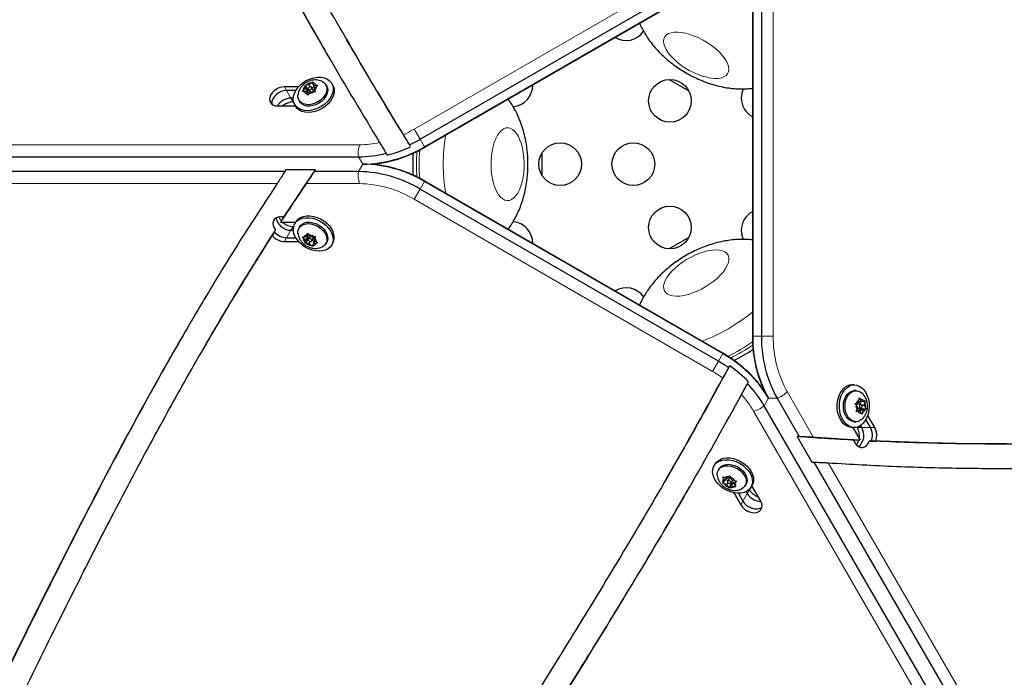
# Model space of a CAD drawing. Extents: x -70 to 419, y -9 to 486.
# Drawn here: x 283 to 303, y 127 to 140 of the extents above; entities that cross this region are included whole.
import ezdxf

# ---------------------------------------------------------------- set-up
doc = ezdxf.new("R2010")
doc.units = 0
doc.header["$LTSCALE"] = 0.125
doc.header["$MEASUREMENT"] = 0
doc.layers.add('CONTOUR', color=7, linetype='CONTINUOUS')

msp = doc.modelspace()

# ---------------------------------------------------------------- linework, layer by layer
at = {"layer": 'CONTOUR', "lineweight": 18}
for p, q in [((291.02346, 137.76036), (297.13373, 141.28812)), ((298.37901, 140.56916), (298.37901, 133.51363)), ((288.40595, 138.55031), (288.36134, 138.62757)), ((288.49516, 138.39578), (288.40595, 138.55031)), ((288.53977, 138.31851), (288.49516, 138.39578)), ((291.02346, 137.76036), (291.14389, 137.55177)), ((275.9534, 137.44038), (289.89836, 137.4402)), ((291.2331, 137.39724), (291.14389, 137.55177)), ((291.23767, 137.38932), (291.2331, 137.39724)), ((289.96959, 137.04139), (289.88221, 137.19274)), ((289.96959, 137.04139), (289.88221, 136.89005)), ((288.21228, 136.64257), (280.53073, 136.64246)), ((289.89836, 136.64259), (288.81419, 136.64258)), ((291.2331, 136.68555), (291.14389, 136.53102)), ((291.23767, 136.69346), (291.2331, 136.68555)), ((291.02346, 136.32243), (291.14389, 136.53102)), ((297.13373, 132.79466), (291.02346, 136.32243)), ((288.49516, 135.68701), (288.40595, 135.53248)), ((288.53977, 135.76427), (288.49516, 135.68701)), ((288.40595, 135.53248), (288.36134, 135.45521)), ((297.95057, 133.51363), (297.95971, 133.51363)), ((297.95971, 133.51363), (298.13815, 133.51363)), ((298.37901, 133.51363), (298.13815, 133.51363)), ((297.13373, 132.79466), (297.25416, 133.00325)), ((297.34338, 133.15778), (297.25416, 133.00325)), ((297.34794, 133.1657), (297.34338, 133.15778)), ((298.66429, 132.37919), (299.20639, 131.44027)), ((298.2833, 132.24147), (298.19592, 132.09012)), ((298.2833, 132.24147), (298.45806, 132.24147)), ((314.70919, 102.99249), (297.97354, 131.98038)), ((300.10423, 131.64177), (300.19345, 131.64177)), ((300.19345, 131.64177), (300.37188, 131.64177)), ((300.37188, 131.64177), (300.4611, 131.64177)), ((299.50735, 130.91901), (303.34822, 124.26664)), ((297.89219, 130.36465), (297.84758, 130.28739)), ((297.84758, 130.28739), (297.75836, 130.13285)), ((297.75836, 130.13285), (297.71376, 130.05559))]:
    msp.add_line(p, q, dxfattribs=at)
at = {"layer": 'CONTOUR', "lineweight": 25}
for p, q in [((291.14389, 137.55177), (297.25416, 141.07953)), ((291.2331, 137.39724), (297.34338, 140.925)), ((291.23767, 137.38932), (297.34794, 140.91709)), ((297.95057, 140.56916), (297.95057, 133.51363)), ((297.95971, 140.56916), (297.95971, 133.51363)), ((298.13815, 140.56916), (298.13815, 133.51363)), ((289.59195, 139.67623), (289.63656, 139.59897)), ((288.7834, 138.66401), (288.81349, 138.66828)), ((288.78668, 138.6432), (288.7834, 138.66401)), ((288.8249, 138.59202), (288.7834, 138.66401)), ((288.79708, 138.60042), (288.78668, 138.6432)), ((288.86772, 138.66652), (288.81349, 138.66828)), ((288.86772, 138.66652), (288.91155, 138.70753)), ((288.88998, 138.6279), (288.86772, 138.66652)), ((288.91155, 138.70753), (288.94144, 138.72726)), ((288.96802, 138.64131), (288.92667, 138.60262)), ((288.94144, 138.72726), (288.94472, 138.70645)), ((288.95513, 138.66368), (288.94472, 138.70645)), ((288.98682, 138.6087), (288.95513, 138.66368)), ((288.95513, 138.66368), (289.00935, 138.66191)), ((288.97189, 138.59474), (289.01572, 138.63574)), ((289.00935, 138.66191), (289.04562, 138.65548)), ((289.04562, 138.65548), (289.01572, 138.63574)), ((289.22752, 138.64075), (289.21079, 138.66977)), ((289.35251, 138.6617), (289.3304, 138.70006)), ((296.24488, 138.77759), (296.64925, 138.54413)), ((288.65067, 138.62757), (288.36134, 138.62757)), ((288.594, 138.55031), (288.40595, 138.55031)), ((288.72953, 138.52898), (288.75326, 138.55942)), ((288.75962, 138.53325), (288.72953, 138.52898)), ((288.79708, 138.60042), (288.75326, 138.55942)), ((288.81385, 138.53149), (288.75962, 138.53325)), ((288.84167, 138.52308), (288.79708, 138.60042)), ((288.81385, 138.53149), (288.82426, 138.48872)), ((288.84691, 138.47414), (288.81385, 138.53149)), ((288.83371, 138.45719), (288.82426, 138.48872)), ((288.8249, 138.59202), (288.84167, 138.52308)), ((288.84817, 138.59126), (288.8249, 138.59202)), ((288.84167, 138.52308), (288.82674, 138.50912)), ((288.85743, 138.48764), (288.83371, 138.45719)), ((288.85065, 138.57807), (288.88689, 138.5152)), ((288.90126, 138.52864), (288.85743, 138.48764)), ((288.90126, 138.52864), (288.95549, 138.52688)), ((288.96291, 138.53975), (288.91833, 138.61709)), ((288.99175, 138.52045), (288.95549, 138.52688)), ((288.97189, 138.59474), (288.9823, 138.55197)), ((288.9823, 138.55197), (288.99175, 138.52045)), ((288.22103, 138.23453), (288.58878, 138.23453)), ((288.54321, 138.39578), (288.49516, 138.39578)), ((288.5499, 138.31851), (288.53977, 138.31851)), ((288.57233, 138.26308), (288.59444, 138.22472)), ((288.65848, 138.3514), (288.67521, 138.32238)), ((290.94733, 137.39911), (290.92503, 137.43775)), ((290.94733, 137.39911), (290.93143, 137.42554)), ((290.44399, 137.26548), (290.4663, 137.22685)), ((293.64206, 136.80793), (293.64206, 137.27486)), ((275.93725, 137.19293), (289.88221, 137.19274)), ((288.3711, 136.89003), (280.67328, 136.88992)), ((288.39341, 136.92866), (288.3711, 136.89003)), ((288.99695, 136.92867), (288.39341, 136.92866)), ((288.97465, 136.89003), (288.99695, 136.92867)), ((289.88221, 136.89005), (288.97465, 136.89003)), ((288.97954, 136.90292), (288.99695, 136.92867)), ((297.34338, 133.15778), (291.2331, 136.68555)), ((297.34794, 133.1657), (291.23767, 136.69346)), ((297.25416, 133.00325), (291.14389, 136.53102)), ((288.28714, 135.84825), (288.33175, 135.92552)), ((288.58878, 135.84825), (288.28714, 135.84825)), ((288.35405, 135.96415), (288.28794, 135.96415)), ((288.33175, 135.92552), (288.35405, 135.96415)), ((288.59444, 135.85807), (288.57233, 135.81971)), ((288.15655, 135.65414), (288.11194, 135.57688)), ((288.17886, 135.69277), (288.15655, 135.65414)), ((288.16256, 135.66654), (288.17886, 135.69277)), ((288.49516, 135.68701), (288.54321, 135.68701)), ((288.53977, 135.76427), (288.5499, 135.76427)), ((288.67521, 135.7604), (288.65848, 135.73138)), ((288.84691, 135.60865), (288.81385, 135.5513)), ((288.82426, 135.59407), (288.83371, 135.62559)), ((288.83371, 135.62559), (288.85743, 135.59515)), ((288.36134, 135.45521), (288.65067, 135.45521)), ((288.40595, 135.53248), (288.594, 135.53248)), ((288.72953, 135.55381), (288.75962, 135.54954)), ((288.75326, 135.52337), (288.72953, 135.55381)), ((288.79708, 135.48236), (288.75326, 135.52337)), ((288.81385, 135.5513), (288.75962, 135.54954)), ((288.8249, 135.49076), (288.7834, 135.41878)), ((288.7834, 135.41878), (288.78668, 135.43959)), ((288.81349, 135.4145), (288.7834, 135.41878)), ((288.79708, 135.48236), (288.78668, 135.43959)), ((288.84167, 135.5597), (288.79708, 135.48236)), ((288.86772, 135.41627), (288.81349, 135.4145)), ((288.81385, 135.5513), (288.82426, 135.59407)), ((288.84167, 135.5597), (288.8249, 135.49076)), ((288.8249, 135.49076), (288.84817, 135.49152)), ((288.82674, 135.57366), (288.84167, 135.5597)), ((288.88689, 135.56759), (288.85065, 135.50471)), ((288.90126, 135.55414), (288.85743, 135.59515)), ((288.88998, 135.45488), (288.86772, 135.41627)), ((288.86772, 135.41627), (288.91155, 135.37526)), ((288.90126, 135.55414), (288.95549, 135.55591)), ((288.91833, 135.4657), (288.96291, 135.54304)), ((288.92667, 135.48016), (288.96802, 135.44147)), ((288.95513, 135.41911), (288.94472, 135.37634)), ((288.98682, 135.47409), (288.95513, 135.41911)), ((288.95513, 135.41911), (289.00935, 135.42087)), ((288.95549, 135.55591), (288.99175, 135.56234)), ((288.97189, 135.48805), (288.9823, 135.53082)), ((288.97189, 135.48805), (289.01572, 135.44704)), ((288.99175, 135.56234), (288.9823, 135.53082)), ((289.04562, 135.42731), (289.00935, 135.42087)), ((289.01572, 135.44704), (289.04562, 135.42731)), ((289.21079, 135.41301), (289.22752, 135.44203)), ((289.3304, 135.38273), (289.35251, 135.42109)), ((296.64925, 135.53866), (296.24488, 135.30519)), ((288.94144, 135.35552), (288.91155, 135.37526)), ((288.94472, 135.37634), (288.94144, 135.35552)), ((289.16137, 135.36004), (289.12448, 135.3402)), ((286.71589, 133.28264), (286.67128, 133.20537)), ((297.48463, 132.90936), (297.46233, 132.87073)), ((297.48463, 132.90936), (297.46968, 132.88238)), ((297.35211, 132.67184), (297.3196, 132.61318)), ((297.85203, 132.54027), (297.87434, 132.5789)), ((300.03934, 132.51725), (299.99506, 132.51722)), ((300.07292, 132.39852), (300.03943, 132.3985)), ((300.1435, 132.3822), (300.17913, 132.36018)), ((298.45806, 132.24147), (298.91185, 131.4555)), ((300.12739, 132.15411), (300.14099, 132.21257)), ((300.13202, 132.17402), (300.19547, 132.17406)), ((300.14099, 132.21257), (300.14313, 132.24833)), ((300.14313, 132.24833), (300.16683, 132.22014)), ((300.15683, 132.11889), (300.16966, 132.17404)), ((300.19547, 132.17406), (300.16683, 132.22014)), ((300.19547, 132.17406), (300.23772, 132.18643)), ((300.23772, 132.18643), (300.25738, 132.194)), ((300.25738, 132.194), (300.25524, 132.15824)), ((314.93157, 103.10223), (298.19592, 132.09012)), ((300.05312, 132.13416), (300.08514, 132.14174)), ((300.07682, 132.10597), (300.05312, 132.13416)), ((300.10546, 132.05989), (300.07682, 132.10597)), ((300.07736, 131.96567), (300.09186, 132.00143)), ((300.10939, 131.97324), (300.07736, 131.96567)), ((300.17352, 132.1189), (300.08425, 132.11884)), ((300.12739, 132.15411), (300.08514, 132.14174)), ((300.08543, 131.98557), (300.15163, 131.98562)), ((300.10546, 132.05989), (300.09186, 132.00143)), ((300.10101, 132.04073), (300.17358, 132.04078)), ((300.15163, 131.98562), (300.10939, 131.97324)), ((300.12581, 131.9856), (300.13045, 132.0055)), ((300.13045, 132.0055), (300.19853, 132.02545)), ((300.13045, 132.0055), (300.21972, 132.00556)), ((300.15163, 131.98562), (300.18027, 131.93954)), ((300.19853, 132.02545), (300.18624, 132.04523)), ((300.19707, 132.09975), (300.24164, 132.09979)), ((300.19853, 132.02545), (300.28162, 132.02551)), ((300.21972, 132.00556), (300.20612, 131.94711)), ((300.21972, 132.00556), (300.26196, 132.01794)), ((300.24164, 132.09979), (300.25524, 132.15824)), ((300.24164, 132.09979), (300.27028, 132.0537)), ((300.28162, 132.02551), (300.26196, 132.01794)), ((300.27028, 132.0537), (300.28162, 132.02551)), ((300.19162, 131.91134), (300.18027, 131.93954)), ((300.20612, 131.94711), (300.19162, 131.91134)), ((300.37188, 131.64177), (300.27786, 131.80463)), ((300.4611, 131.64177), (300.31643, 131.89235)), ((299.99567, 131.64222), (300.03995, 131.64225)), ((300.007, 131.64222), (300.15782, 131.38099)), ((300.03987, 131.761), (300.07336, 131.76102)), ((300.10423, 131.64177), (300.09916, 131.65055)), ((300.19345, 131.64177), (300.16942, 131.68338)), ((298.91185, 131.4555), (298.86724, 131.4555)), ((298.86724, 131.4555), (299.16902, 130.93282)), ((298.89825, 131.4533), (298.86724, 131.4555)), ((300.02399, 131.38099), (300.05705, 131.32374)), ((300.15782, 131.38099), (300.0686, 131.38099)), ((300.37747, 131.36396), (300.34661, 131.36496)), ((300.34661, 131.36496), (300.39122, 131.36496)), ((300.39122, 131.36496), (300.48043, 131.36496)), ((296.47204, 131.08989), (296.23153, 130.67622)), ((297.18862, 130.89691), (297.16645, 130.85858)), ((297.26925, 130.79914), (297.25248, 130.77014)), ((299.16902, 130.93282), (299.21363, 130.93282)), ((299.21363, 130.93282), (303.06264, 124.26636)), ((296.19028, 130.59701), (296.23489, 130.67427)), ((297.34745, 130.63424), (297.37949, 130.61822)), ((297.36001, 130.59962), (297.34745, 130.63424)), ((297.3856, 130.55178), (297.36001, 130.59962)), ((297.43691, 130.60077), (297.37949, 130.61822)), ((297.41736, 130.60671), (297.3856, 130.55178)), ((297.39852, 130.57412), (297.4527, 130.55766)), ((297.43691, 130.60077), (297.46875, 130.63116)), ((297.48903, 130.62048), (297.44434, 130.5432)), ((297.46875, 130.63116), (297.49132, 130.65511)), ((297.49132, 130.65511), (297.50389, 130.62049)), ((297.52947, 130.57264), (297.50389, 130.62049)), ((297.51197, 130.5041), (297.5483, 130.56692)), ((297.52947, 130.57264), (297.5869, 130.55519)), ((296.4586, 130.07021), (296.66491, 130.42623)), ((297.33737, 130.50813), (297.35376, 130.52138)), ((297.36941, 130.49211), (297.33737, 130.50813)), ((297.3856, 130.55178), (297.35376, 130.52138)), ((297.42684, 130.47466), (297.36941, 130.49211)), ((297.44915, 130.51324), (297.42684, 130.47466)), ((297.42684, 130.47466), (297.45242, 130.42681)), ((297.47117, 130.40289), (297.45242, 130.42681)), ((297.51276, 130.47482), (297.47117, 130.40289)), ((297.48755, 130.41614), (297.47117, 130.40289)), ((297.51939, 130.44653), (297.48755, 130.41614)), ((297.50178, 130.49536), (297.51276, 130.47482)), ((297.51276, 130.47482), (297.56408, 130.52381)), ((297.56408, 130.52381), (297.51939, 130.44653)), ((297.51939, 130.44653), (297.57682, 130.42908)), ((297.56408, 130.52381), (297.58363, 130.51787)), ((297.60385, 130.55283), (297.57071, 130.49552)), ((297.57071, 130.49552), (297.60255, 130.52592)), ((297.57071, 130.49552), (297.5963, 130.44768)), ((297.61505, 130.42376), (297.57682, 130.42908)), ((297.5869, 130.55519), (297.62512, 130.54986)), ((297.5963, 130.44768), (297.61505, 130.42376)), ((297.62512, 130.54986), (297.60255, 130.52592)), ((297.80436, 130.45101), (297.82112, 130.48)), ((297.88713, 130.37343), (297.89219, 130.36465)), ((297.92392, 130.42056), (297.94609, 130.45889)), ((298.12429, 130.1306), (297.94042, 130.44908)), ((297.56909, 130.30616), (297.71376, 130.05559)), ((297.66434, 130.29572), (297.75836, 130.13285)), ((297.82356, 130.329), (297.84758, 130.28739))]:
    msp.add_line(p, q, dxfattribs=at)
at = {"layer": 'CONTOUR', "lineweight": 18, "flags": 128}
for points in [[(297.18081, 138.79862), (297.1023, 138.80588), (297.01817, 138.82186), (296.92999, 138.84625), (296.8394, 138.8786), (296.74809, 138.9183), (296.65777, 138.96462), (296.57011, 139.0167), (296.48674, 139.07355), (296.40922, 139.13414), (296.339, 139.19731), (296.27738, 139.26191), (296.22551, 139.32672), (296.18435, 139.39054), (296.15468, 139.45218), (296.13704, 139.51049), (296.13177, 139.56439), (296.13896, 139.61286), (296.15847, 139.65502), (296.18996, 139.69006), (296.23281, 139.71735), (296.28625, 139.73637), (296.34928, 139.74676), (296.42071, 139.74834), (296.49922, 139.74108), (296.58335, 139.7251), (296.67153, 139.70071), (296.76212, 139.66836), (296.85343, 139.62866), (296.94375, 139.58234), (297.03142, 139.53026), (297.11478, 139.47341), (297.1923, 139.41283), (297.26252, 139.34965), (297.32414, 139.28505), (297.37601, 139.22024), (297.41717, 139.15642), (297.44684, 139.09478), (297.46448, 139.03647), (297.46975, 138.98258), (297.46256, 138.9341), (297.44305, 138.89195), (297.41157, 138.8569), (297.36871, 138.82961), (297.31527, 138.81059), (297.25225, 138.8002), (297.18081, 138.79862)], [(293.15589, 137.60796), (293.18885, 137.53633), (293.21708, 137.45548), (293.24005, 137.36692), (293.25733, 137.2723), (293.2686, 137.17337), (293.27365, 137.07199), (293.27238, 136.97003), (293.26482, 136.86941), (293.25112, 136.77198), (293.23152, 136.67958), (293.20638, 136.59392), (293.17619, 136.51659), (293.1415, 136.44904), (293.10295, 136.39252), (293.06127, 136.34809), (293.01724, 136.31658), (292.97166, 136.29856), (292.9254, 136.29439), (292.8793, 136.30413), (292.83424, 136.3276), (292.79105, 136.36437), (292.75054, 136.41375), (292.71345, 136.47483), (292.68049, 136.54646), (292.65226, 136.6273), (292.62929, 136.71586), (292.61201, 136.81049), (292.60074, 136.90942), (292.5957, 137.0108), (292.59696, 137.11276), (292.60452, 137.21338), (292.61823, 137.3108), (292.63783, 137.40321), (292.66296, 137.48887), (292.69315, 137.5662), (292.72784, 137.63375), (292.76639, 137.69026), (292.80807, 137.73469), (292.85211, 137.76621), (292.89768, 137.78422), (292.94395, 137.7884), (292.99004, 137.77866), (293.0351, 137.75518), (293.07829, 137.71841), (293.11881, 137.66903), (293.15589, 137.60796)], [(296.19949, 134.7176), (296.24504, 134.78196), (296.30094, 134.84683), (296.36616, 134.91101), (296.43946, 134.97328), (296.5195, 135.03251), (296.60478, 135.08757), (296.69371, 135.13745), (296.78463, 135.18122), (296.87585, 135.21806), (296.96568, 135.24729), (297.05243, 135.26835), (297.13449, 135.28087), (297.21034, 135.2846), (297.27856, 135.27948), (297.33788, 135.2656), (297.38719, 135.24322), (297.42558, 135.21275), (297.45232, 135.17477), (297.46694, 135.12999), (297.46914, 135.07923), (297.45889, 135.02344), (297.43638, 134.96366), (297.40203, 134.90101), (297.35648, 134.83665), (297.30058, 134.77178), (297.23537, 134.7076), (297.16206, 134.64533), (297.08202, 134.5861), (296.99674, 134.53104), (296.90781, 134.48116), (296.81689, 134.43739), (296.72567, 134.40055), (296.63584, 134.37132), (296.54909, 134.35026), (296.46703, 134.33774), (296.39118, 134.33401), (296.32296, 134.33913), (296.26365, 134.35301), (296.21433, 134.37539), (296.17595, 134.40586), (296.1492, 134.44384), (296.13459, 134.48862), (296.13239, 134.53938), (296.14263, 134.59517), (296.16514, 134.65495), (296.19949, 134.7176)]]:
    msp.add_lwpolyline(points, dxfattribs=at)
at = {"layer": 'CONTOUR', "lineweight": 25, "flags": 128}
for points in [[(288.56785, 138.49795), (288.59925, 138.55899), (288.64196, 138.61754), (288.69462, 138.67172), (288.75554, 138.71978), (288.82274, 138.76019), (288.89408, 138.79165), (288.96727, 138.81314), (289.03994, 138.82397), (289.10976, 138.8238), (289.17449, 138.81263), (289.23205, 138.79081), (289.28059, 138.75906), (289.31855, 138.71839), (289.34471, 138.67011), (289.35822, 138.61577), (289.35866, 138.55711), (289.346, 138.49603), (289.32066, 138.43448), (289.28346, 138.37444), (289.23557, 138.31785), (289.17856, 138.26652), (289.11424, 138.2221), (289.04469, 138.18603), (288.97213, 138.15945), (288.89891, 138.14322), (288.82738, 138.13787), (288.75983, 138.14356), (288.69843, 138.16012), (288.64517, 138.18701), (288.60175, 138.22337), (288.56956, 138.26803), (288.54964, 138.31955), (288.54264, 138.37628), (288.54877, 138.43639), (288.56785, 138.49795)], [(289.35251, 138.6617), (289.36682, 138.63175), (289.38033, 138.5774), (289.38077, 138.51875), (289.36811, 138.45767), (289.34278, 138.39612), (289.30557, 138.33608), (289.25769, 138.27949), (289.20067, 138.22816), (289.13635, 138.18374), (289.0668, 138.14766), (288.99424, 138.12109), (288.92102, 138.10486), (288.84949, 138.09951), (288.78194, 138.1052), (288.72055, 138.12176), (288.66728, 138.14865), (288.62386, 138.18501), (288.59444, 138.22472)], [(289.12642, 138.74178), (289.16137, 138.72274), (289.19655, 138.69045), (289.22029, 138.65029), (289.23154, 138.60403), (289.22982, 138.55369), (289.21519, 138.50146), (289.1883, 138.44963), (289.15033, 138.40047), (289.10293, 138.35611), (289.04818, 138.31851), (288.98846, 138.28931), (288.92639, 138.26977), (288.86468, 138.26076), (288.80603, 138.26267), (288.753, 138.27541), (288.7079, 138.29843), (288.67272, 138.33073), (288.64898, 138.37088), (288.63773, 138.41714), (288.63844, 138.46035)], [(289.22752, 138.64075), (289.23701, 138.62127), (289.24827, 138.57501), (289.24654, 138.52467), (289.23192, 138.47244), (289.20503, 138.42061), (289.16706, 138.37145), (289.11966, 138.3271), (289.0649, 138.28949), (289.00519, 138.26029), (288.94312, 138.24075), (288.88141, 138.23174), (288.82275, 138.23365), (288.76972, 138.24639), (288.72463, 138.26941), (288.68945, 138.30171), (288.67521, 138.32238)], [(288.36134, 138.62757), (288.30599, 138.62186), (288.24978, 138.60506), (288.19598, 138.57815), (288.14771, 138.54269), (288.10778, 138.50074), (288.07851, 138.45474), (288.0616, 138.40737), (288.05803, 138.36137), (288.06801, 138.31942), (288.09096, 138.28396), (288.12554, 138.25704), (288.16976, 138.24024), (288.22103, 138.23453)], [(288.40595, 138.55031), (288.3506, 138.5446), (288.29439, 138.5278), (288.24059, 138.50089), (288.19232, 138.46542), (288.15239, 138.42348), (288.12312, 138.37748), (288.10621, 138.3301), (288.10264, 138.2841), (288.10412, 138.27155)], [(288.40595, 138.55031), (288.3506, 138.5446), (288.29439, 138.5278), (288.24059, 138.50089), (288.19232, 138.46542), (288.15239, 138.42348), (288.12312, 138.37748), (288.10621, 138.3301), (288.10264, 138.2841), (288.10412, 138.27155)], [(288.8567, 138.57158), (288.86787, 138.56732), (288.88157, 138.56767), (288.89571, 138.57257), (288.90815, 138.58128), (288.91698, 138.59247), (288.92087, 138.60444), (288.91921, 138.61536), (288.91227, 138.62358), (288.90111, 138.62784), (288.88741, 138.62749), (288.87326, 138.62259), (288.86083, 138.61388), (288.852, 138.60269), (288.84811, 138.59072), (288.84976, 138.5798), (288.8567, 138.57158)], [(288.28794, 135.96415), (288.23597, 135.95827), (288.1913, 135.94099), (288.15661, 135.91334), (288.13397, 135.87697), (288.12474, 135.83406), (288.12947, 135.78717), (288.14788, 135.73912), (288.17886, 135.69277)], [(289.33488, 135.6176), (289.35395, 135.55604), (289.36008, 135.49592), (289.35308, 135.4392), (289.33317, 135.38768), (289.30098, 135.34302), (289.25756, 135.30666), (289.20429, 135.27977), (289.1429, 135.26321), (289.07535, 135.25752), (289.00381, 135.26287), (288.93059, 135.27909), (288.85804, 135.30567), (288.78849, 135.34175), (288.72417, 135.38617), (288.66715, 135.4375), (288.61927, 135.49409), (288.58206, 135.55413), (288.55672, 135.61567), (288.54407, 135.67676), (288.5445, 135.73541), (288.55802, 135.78976), (288.58417, 135.83804), (288.62213, 135.87871), (288.67067, 135.91046), (288.72823, 135.93227), (288.79296, 135.94345), (288.86279, 135.94362), (288.93546, 135.93279), (289.00864, 135.9113), (289.07998, 135.87984), (289.14719, 135.83943), (289.2081, 135.79136), (289.26076, 135.73719), (289.30348, 135.67864), (289.33488, 135.6176)], [(288.59444, 135.85807), (288.60629, 135.8764), (288.64424, 135.91707), (288.69278, 135.94882), (288.75034, 135.97064), (288.81508, 135.98181), (288.8849, 135.98198), (288.95757, 135.97115), (289.03075, 135.94966), (289.10209, 135.9182), (289.1693, 135.87779), (289.23021, 135.82973), (289.28287, 135.77555), (289.32559, 135.717), (289.35699, 135.65596)], [(288.63837, 135.62296), (288.63773, 135.66564), (288.64898, 135.7119), (288.67272, 135.75206), (288.7079, 135.78435), (288.753, 135.80737), (288.80603, 135.82012), (288.86468, 135.82203), (288.92639, 135.81302), (288.98846, 135.79348), (289.04818, 135.76427), (289.10293, 135.72667), (289.15033, 135.68232), (289.1883, 135.63315), (289.21519, 135.58133), (289.22982, 135.5291), (289.23154, 135.47875), (289.22029, 135.43249), (289.19655, 135.39234), (289.16137, 135.36004), (289.16137, 135.36004)], [(288.67521, 135.7604), (288.68945, 135.78108), (288.72463, 135.81337), (288.76972, 135.83639), (288.82275, 135.84914), (288.88141, 135.85104), (288.94312, 135.84203), (289.00519, 135.8225), (289.0649, 135.79329), (289.11966, 135.75569), (289.16706, 135.71134), (289.20503, 135.66217), (289.23192, 135.61034), (289.24654, 135.55812), (289.24827, 135.50777), (289.23701, 135.46151), (289.22752, 135.44203)], [(288.8567, 135.5112), (288.84976, 135.50299), (288.84811, 135.49206), (288.852, 135.48009), (288.86083, 135.4689), (288.87326, 135.46019), (288.88741, 135.45529), (288.90111, 135.45495), (288.91227, 135.45921), (288.91921, 135.46742), (288.92087, 135.47835), (288.91698, 135.49032), (288.90815, 135.50151), (288.89571, 135.51022), (288.88157, 135.51512), (288.86787, 135.51546), (288.8567, 135.5112)], [(299.99567, 131.64222), (299.97387, 131.64331), (299.91967, 131.65585), (299.8679, 131.68201), (299.82023, 131.72095), (299.77819, 131.77142), (299.74312, 131.83181), (299.71617, 131.90016), (299.69819, 131.97428), (299.68976, 132.05179), (299.69115, 132.1302), (299.70233, 132.20698), (299.72292, 132.27968), (299.75226, 132.34595), (299.78942, 132.40366)], [(299.8337, 132.40369), (299.87748, 132.45099), (299.92647, 132.48635), (299.9791, 132.50865), (300.03367, 132.51717), (300.08844, 132.51162), (300.14164, 132.49219), (300.19156, 132.45951), (300.2366, 132.41462), (300.2753, 132.35897), (300.30644, 132.29434), (300.329, 132.22282), (300.34225, 132.1467), (300.34579, 132.06842), (300.33948, 131.99051), (300.32353, 131.91547), (300.29847, 131.84571), (300.26508, 131.78347), (300.22444, 131.73075), (300.17787, 131.68925), (300.12686, 131.6603), (300.07304, 131.64483), (300.01815, 131.64334), (299.96394, 131.65588), (299.91218, 131.68204), (299.86451, 131.72098), (299.82246, 131.77145), (299.7874, 131.83184), (299.76045, 131.90019), (299.74247, 131.97431), (299.73404, 132.05182), (299.73543, 132.13023), (299.7466, 132.20701), (299.76719, 132.27971), (299.79654, 132.34598), (299.8337, 132.40369)], [(300.03987, 131.761), (300.01484, 131.76299), (299.96928, 131.77731), (299.9268, 131.80485), (299.88924, 131.84441), (299.85827, 131.89425), (299.83521, 131.9522), (299.8211, 132.01572), (299.81653, 132.08204), (299.82172, 132.14826), (299.83643, 132.21148), (299.86002, 132.26895), (299.89146, 132.31815), (299.92938, 132.35693), (299.97212, 132.3836), (300.01781, 132.39698), (300.03943, 132.3985)], [(300.17731, 131.79782), (300.14067, 131.77592), (300.09498, 131.76253), (300.04833, 131.76301), (300.00277, 131.77734), (299.96029, 131.80488), (299.92274, 131.84443), (299.89176, 131.89427), (299.86871, 131.95222), (299.85459, 132.01574), (299.85003, 132.08206), (299.85521, 132.14828), (299.86992, 132.21151), (299.89351, 132.26898), (299.92496, 132.31817), (299.96288, 132.35695), (300.00561, 132.38362), (300.0513, 132.397), (300.09795, 132.39652), (300.1435, 132.3822), (300.1435, 132.3822)], [(300.16493, 132.04278), (300.17551, 132.04088), (300.1858, 132.04491), (300.19422, 132.05426), (300.1995, 132.0675), (300.20082, 132.08262), (300.198, 132.09732), (300.19145, 132.10936), (300.18217, 132.1169), (300.17159, 132.1188), (300.1613, 132.11477), (300.15288, 132.10542), (300.1476, 132.09218), (300.14628, 132.07705), (300.14911, 132.06236), (300.15565, 132.05032), (300.16493, 132.04278)], [(300.05705, 131.32374), (300.08812, 131.28167), (300.12543, 131.25162), (300.16672, 131.23541), (300.20953, 131.23399), (300.25131, 131.24745), (300.28955, 131.27499), (300.32196, 131.31496), (300.34661, 131.36496)], [(297.72276, 130.29925), (297.6542, 130.29592), (297.58213, 130.30364), (297.50888, 130.32215), (297.4368, 130.35087), (297.3682, 130.38887), (297.30529, 130.43493), (297.25009, 130.48756), (297.20437, 130.54508), (297.16961, 130.60563), (297.14692, 130.66728), (297.13703, 130.72803), (297.14026, 130.78595), (297.1565, 130.83915), (297.18524, 130.88595), (297.22554, 130.92482), (297.27612, 130.95453), (297.33535, 130.97411), (297.40132, 130.98294), (297.47191, 130.98073), (297.54486, 130.96756), (297.61782, 130.94385), (297.68845, 130.91036), (297.75447, 130.86816), (297.81377, 130.81862), (297.86443, 130.76332), (297.90483, 130.70404), (297.93367, 130.6427), (297.95003, 130.58125), (297.95338, 130.52168), (297.9436, 130.46589), (297.92102, 130.41569), (297.88636, 130.37268), (297.84073, 130.33825), (297.78561, 130.31351), (297.72276, 130.29925)], [(297.18862, 130.89691), (297.2074, 130.92428), (297.24771, 130.96315), (297.29829, 130.99286), (297.35751, 131.01244), (297.42348, 131.02127), (297.49408, 131.01906), (297.56703, 131.00589), (297.63999, 130.98218), (297.71062, 130.94869), (297.77664, 130.90649), (297.83593, 130.85695), (297.8866, 130.80165), (297.927, 130.74238), (297.95584, 130.68103), (297.9722, 130.61958), (297.97554, 130.56001), (297.96577, 130.50422), (297.94609, 130.45889)], [(297.23231, 130.66107), (297.23132, 130.70085), (297.2417, 130.74747), (297.2646, 130.7881), (297.29904, 130.82098), (297.3435, 130.84466), (297.39605, 130.85811), (297.45437, 130.86074), (297.51594, 130.85243), (297.57805, 130.83356), (297.63799, 130.80494), (297.69314, 130.76783), (297.7411, 130.72384), (297.77975, 130.6749), (297.80743, 130.62316), (297.82291, 130.57086), (297.82552, 130.5203), (297.81514, 130.47368), (297.79223, 130.43305), (297.7578, 130.40017), (297.72002, 130.37918)], [(297.26925, 130.79914), (297.28137, 130.8171), (297.31581, 130.84997), (297.36027, 130.87365), (297.41281, 130.8871), (297.47114, 130.88973), (297.53271, 130.88143), (297.59482, 130.86256), (297.65476, 130.83394), (297.70991, 130.79682), (297.75786, 130.75284), (297.79652, 130.7039), (297.8242, 130.65215), (297.83967, 130.59985), (297.84228, 130.54929), (297.83191, 130.50267), (297.82112, 130.48)], [(297.51456, 130.51259), (297.51267, 130.52439), (297.50552, 130.53608), (297.4942, 130.54588), (297.48044, 130.55229), (297.46634, 130.55434), (297.45403, 130.55172), (297.44539, 130.54483), (297.44174, 130.53471), (297.44364, 130.52291), (297.45079, 130.51122), (297.46211, 130.50142), (297.47586, 130.49501), (297.48997, 130.49296), (297.50228, 130.49558), (297.51092, 130.50247), (297.51456, 130.51259)], [(297.71376, 130.05559), (297.74637, 130.01051), (297.78903, 129.97024), (297.83923, 129.9371), (297.89408, 129.91303), (297.95037, 129.89942), (298.00485, 129.89707), (298.05433, 129.90611), (298.09595, 129.92602), (298.12729, 129.95564), (298.14653, 129.99324), (298.15254, 130.03665), (298.14498, 130.08334), (298.12429, 130.1306)], [(297.75836, 130.13285), (297.79098, 130.08778), (297.83364, 130.0475), (297.88384, 130.01436), (297.93869, 129.99029), (297.99498, 129.97669), (298.04946, 129.97434), (298.09894, 129.98338), (298.14056, 130.00329), (298.15069, 130.01085)], [(297.75836, 130.13285), (297.79098, 130.08778), (297.83364, 130.0475), (297.88384, 130.01436), (297.93869, 129.99029), (297.99498, 129.97669), (298.04946, 129.97434), (298.09894, 129.98338), (298.14056, 130.00329), (298.15069, 130.01085)]]:
    msp.add_lwpolyline(points, dxfattribs=at)
at = {"layer": 'CONTOUR', "lineweight": 25}
for centre in [(296.26206, 138.34043), (294.01206, 137.04139), (295.51206, 137.04139), (296.26206, 135.74235)]:
    msp.add_circle(centre, 0.4375, dxfattribs=at)
for centre, radius, start, end in [((295.36296, 140.01423), 0.4375, 238.77459, 325.366163), ((288.87393, 138.55984), 0.12067, 136.305001, 180.198503), ((288.93055, 138.51792), 0.19056, 95.724113, 127.90053), ((288.93613, 138.62482), 0.08208, 26.867039, 83.994531), ((288.89505, 138.63533), 0.12067, 316.305001, 0.198503), ((293.01206, 138.65694), 0.4375, 274.357802, 1.22541), ((288.83284, 138.57034), 0.08208, 206.867039, 263.994531), ((288.83843, 138.67724), 0.19056, 275.724113, 307.90053), ((288.94397, 138.52933), 0.02162, 349.263467, 28.798383), ((298.16117, 138.39868), 0.4375, 154.38115, 180), ((288.50192, 138.06616), 0.32969, 91.174123, 149.286206), ((288.54884, 137.98449), 0.33414, 91.554868, 131.556351), ((298.16117, 138.39868), 0.4375, 180, 241.22541), ((289.72094, 140.01601), 2.84557, 295.033381, 300.003822), ((289.87021, 139.49102), 2.29831, 270.299086, 284.456943), ((289.92264, 139.60603), 2.56828, 271.088529, 300.680433), ((289.79637, 139.85532), 2.7125, 284.298666, 295.107412), ((294.97058, 137.04139), 3.98022, 176.731798, 183.257314), ((289.92264, 134.47676), 2.56828, 59.319567, 88.911471), ((289.83342, 134.32223), 2.56828, 59.319567, 88.911471), ((298.16117, 135.6841), 0.4375, 118.77459, 180), ((288.4893, 135.98853), 0.30158, 189.049736, 271.114066), ((288.49154, 136.05255), 0.26132, 200.606175, 223.350982), ((288.54884, 136.09829), 0.33414, 228.443649, 268.445132), ((293.01206, 135.42584), 0.4375, 358.77459, 85.179193), ((288.41578, 135.86908), 0.33674, 219.663493, 268.32618), ((289.12481, 135.54291), 0.25824, 331.853267, 25.962448), ((298.16117, 135.6841), 0.4375, 180, 205.483424), ((288.37117, 135.79181), 0.33674, 219.663493, 268.32618), ((288.87393, 135.52295), 0.12067, 179.801497, 223.694999), ((288.83284, 135.51244), 0.08208, 96.005469, 153.132961), ((288.93055, 135.56487), 0.19056, 232.09947, 264.275887), ((288.83843, 135.40554), 0.19056, 52.09947, 84.275887), ((288.93613, 135.45797), 0.08208, 276.005469, 333.132961), ((288.94395, 135.55346), 0.02164, 331.211319, 10.973946), ((288.89505, 135.44746), 0.12067, 359.801497, 43.694999), ((295.36296, 134.06855), 0.4375, 34.348797, 121.22541), ((300.52782, 133.48313), 2.56828, 179.319567, 208.911471), ((300.70625, 133.48313), 2.56828, 179.319567, 208.911471), ((295.78281, 136.57245), 3.98022, 296.731798, 303.257314), ((295.83154, 130.53882), 2.84557, 55.033381, 60.003822), ((296.08574, 130.91849), 2.56828, 31.088529, 60.680433), ((295.93298, 130.6845), 2.7125, 44.298666, 55.107412), ((296.21155, 130.93059), 2.29831, 30.299086, 44.456943), ((300.00342, 132.25911), 0.25824, 91.853267, 145.962448), ((300.20096, 132.10786), 0.12067, 119.801497, 163.694999), ((300.17132, 132.13818), 0.08208, 36.005469, 93.132961), ((300.08471, 132.0972), 0.02164, 91.211319, 130.973946), ((300.26557, 132.07978), 0.19056, 172.09947, 204.275887), ((300.17579, 132.02149), 0.08208, 216.005469, 273.132961), ((300.14614, 132.05182), 0.12067, 299.801497, 343.694999), ((300.08153, 132.0799), 0.19056, 352.09947, 24.275887), ((299.81043, 131.48261), 0.33414, 348.443649, 28.445132), ((299.93526, 131.48593), 0.30158, 309.049736, 31.114066), ((300.07546, 131.48199), 0.33674, 339.663493, 28.32618), ((300.16468, 131.48199), 0.33674, 339.663493, 28.32618), ((299.87869, 131.45586), 0.26132, 320.606175, 343.350982), ((297.42874, 130.55476), 0.08208, 146.867039, 203.994531), ((297.44018, 130.51392), 0.12067, 76.305001, 120.198503), ((297.50752, 130.60928), 0.02162, 109.263467, 148.798383), ((297.43219, 130.44393), 0.19056, 35.724113, 67.90053), ((297.52411, 130.60337), 0.19056, 215.724113, 247.90053), ((297.51612, 130.53338), 0.12067, 256.305001, 300.198503), ((297.52757, 130.49254), 0.08208, 326.867039, 23.994531), ((298.17693, 130.53951), 0.33414, 211.554868, 251.556351), ((298.12966, 130.45805), 0.32969, 211.174123, 269.286206)]:
    msp.add_arc(centre, radius, start, end, dxfattribs=at)
at = {"layer": 'CONTOUR', "lineweight": 18}
for centre, radius, start, end in [((289.75582, 139.95547), 2.53484, 294.32546, 300.005695), ((295.31937, 137.04139), 3.70249, 170.758391, 189.241609), ((290.37784, 137.28465), 0.50407, 162.026203, 190.505609), ((289.89088, 139.44953), 2.00935, 270.213455, 282.102506), ((295.2042, 137.0414), 4.13676, 176.337363, 183.766813), ((295.25641, 137.04139), 4.13329, 175.919735, 184.081965), ((290.37784, 136.79814), 0.50407, 169.494391, 197.973797), ((289.85485, 134.35274), 2.29026, 59.319567, 88.911471), ((295.60841, 136.87452), 3.70249, 290.758391, 309.241609), ((295.63989, 136.81999), 4.13329, 295.919735, 304.081965), ((300.66911, 133.48643), 2.29026, 179.319567, 208.911471), ((295.66599, 136.77477), 4.13676, 296.337363, 303.766813), ((295.86652, 130.5993), 2.53484, 54.32546, 60.005695), ((298.28984, 132.71665), 0.50407, 289.494391, 317.973797), ((296.23715, 130.96923), 2.00935, 30.213455, 42.102506), ((297.86851, 132.47339), 0.50407, 282.026203, 310.505609)]:
    msp.add_arc(centre, radius, start, end, dxfattribs=at)
at = {"layer": 'CONTOUR', "lineweight": 25}
for points, knots in [([(290.79997, 137.64567), (290.5028, 138.13647), (289.90822, 139.1185), (289.05277, 140.61364), (288.16708, 142.21128), (287.2521, 143.91182), (286.62016, 145.11212), (286.30409, 145.71248)], [0, 0, 0, 0, 0.186352737, 0.372868028, 0.559529762, 0.779690351, 1, 1, 1, 1]), ([(285.85571, 145.49897), (286.12896, 144.97954), (286.67545, 143.94068), (287.50538, 142.38813), (288.29197, 140.95567), (288.85345, 139.95236), (289.13733, 139.46609), (289.1889, 139.37775)], [0, 0, 0, 0, 0.25255467, 0.50510807, 0.75761682, 0.95596497, 1, 1, 1, 1]), ([(285.88199, 145.44126), (286.2784, 144.68871), (287.07117, 143.18371), (288.20362, 141.10349), (289.27883, 139.20074), (289.96775, 138.05676), (290.31216, 137.48484)], [0, 0, 0, 0, 0.28008881, 0.56013739, 0.78009659, 1, 1, 1, 1]), ([(288.4277, 140.71762), (288.62806, 140.3583), (288.87824, 139.90963), (289.13731, 139.46608), (289.1889, 139.37775)], [0, 0, 0, 0, 0.80085449, 1, 1, 1, 1]), ([(295.63913, 139.9305), (295.64328, 139.92036), (295.66472, 139.86792), (295.71302, 139.77667), (295.78449, 139.65658), (295.86712, 139.53941), (295.96014, 139.42492), (296.06374, 139.31393), (296.17694, 139.20772), (296.29826, 139.10772), (296.42611, 139.01499), (296.55959, 138.92994), (296.69845, 138.85267), (296.84295, 138.78328), (296.99372, 138.7221), (297.15147, 138.66988), (297.30937, 138.62979), (297.46371, 138.60232), (297.58309, 138.58971), (297.69796, 138.58366), (297.811, 138.5828), (297.90369, 138.59095), (297.95057, 138.59507)], [0, 0, 0, 0, 0.01166024, 0.06026864, 0.10986692, 0.16074882, 0.21312199, 0.26696332, 0.32190281, 0.37711669, 0.4321855, 0.48709052, 0.54213922, 0.59778064, 0.65445871, 0.71272962, 0.77294634, 0.82712878, 0.87955164, 0.90091725, 0.94989017, 1, 1, 1, 1]), ([(290.92503, 137.43775), (290.61583, 137.94349), (290.17828, 138.65918), (289.762, 139.38728), (289.63988, 139.60088)], [0, 0, 0, 0, 0.70663912, 1, 1, 1, 1]), ([(290.92503, 137.43775), (290.61583, 137.94349), (290.17828, 138.65918), (289.762, 139.38728), (289.63988, 139.60088)], [0, 0, 0, 0, 0.70663912, 1, 1, 1, 1]), ([(289.12534, 138.74191), (289.10859, 138.74816), (289.07379, 138.76114), (289.01708, 138.76858), (288.95757, 138.76694), (288.89716, 138.75464), (288.83746, 138.7316), (288.78046, 138.69749), (288.73079, 138.6542), (288.69057, 138.60428), (288.66167, 138.55062), (288.64428, 138.50235), (288.64105, 138.47196), (288.63992, 138.46131)], [0, 0, 0, 0, 0.08348406, 0.17347738, 0.26543202, 0.36032588, 0.45864703, 0.56049292, 0.66599835, 0.7624664, 0.85714535, 0.94993613, 1, 1, 1, 1]), ([(292.94649, 135.70688), (292.9532, 135.71554), (292.98789, 135.76033), (293.04277, 135.84779), (293.11103, 135.96973), (293.17119, 136.09987), (293.22383, 136.23768), (293.26815, 136.38289), (293.30353, 136.53403), (293.32948, 136.68909), (293.34586, 136.84619), (293.35277, 137.0043), (293.35026, 137.1632), (293.3381, 137.32304), (293.3157, 137.48419), (293.28205, 137.64691), (293.23782, 137.80371), (293.18444, 137.9511), (293.13567, 138.0608), (293.08347, 138.1633), (293.0277, 138.26162), (292.9743, 138.33783), (292.94729, 138.37637)], [0, 0, 0, 0, 0.011660244, 0.060268636, 0.10986692, 0.16074882, 0.213121987, 0.266963321, 0.321902808, 0.377116688, 0.432185497, 0.487090522, 0.542139223, 0.597780644, 0.654458714, 0.712729622, 0.772946343, 0.827128782, 0.879551643, 0.900917252, 0.949890169, 1, 1, 1, 1]), ([(290.92503, 137.43775), (290.91074, 137.46181), (290.88217, 137.50994), (290.8369, 137.58522), (290.81272, 137.6248), (290.79997, 137.64567)], [0, 0, 0, 0, 0.3210975, 0.64209266, 1, 1, 1, 1]), ([(290.31216, 137.48484), (290.32553, 137.46291), (290.3523, 137.41899), (290.40017, 137.33932), (290.4306, 137.28805), (290.44399, 137.26548)], [0, 0, 0, 0, 0.35833506, 0.71754457, 1, 1, 1, 1]), ([(290.14275, 137.04267), (290.16699, 137.04419), (290.24059, 137.04882), (290.36531, 137.06756), (290.51575, 137.09807), (290.66601, 137.13888), (290.81509, 137.18898), (290.96204, 137.24838), (291.10358, 137.31466), (291.19388, 137.36494), (291.23767, 137.38932)], [0, 0, 0, 0, 0.06612506, 0.20069617, 0.3352931, 0.46986947, 0.60440761, 0.73890753, 0.87338191, 1, 1, 1, 1]), ([(291.23767, 136.69346), (291.21272, 136.70757), (291.14142, 136.74785), (291.02048, 136.80806), (290.87451, 136.87104), (290.726, 136.92492), (290.57588, 136.96957), (290.42505, 137.00431), (290.28014, 137.02908), (290.18652, 137.0371), (290.14263, 137.04086)], [0, 0, 0, 0, 0.07243425, 0.20692449, 0.34149481, 0.47614885, 0.61091148, 0.74580081, 0.88082405, 1, 1, 1, 1]), ([(288.3711, 136.89003), (288.3533, 136.8615), (288.31313, 136.79713), (288.25752, 136.71085), (288.22623, 136.66362), (288.21228, 136.64257)], [0, 0, 0, 0, 0.30598804, 0.6905081, 1, 1, 1, 1]), ([(288.33175, 135.92552), (288.45018, 136.1065), (288.66171, 136.42973), (288.87901, 136.74936), (288.97465, 136.89003)], [0, 0, 0, 0, 0.559909636, 1, 1, 1, 1]), ([(288.33175, 135.92552), (288.45018, 136.1065), (288.66171, 136.42973), (288.87901, 136.74936), (288.97465, 136.89003)], [0, 0, 0, 0, 0.55990964, 1, 1, 1, 1]), ([(288.81419, 136.64258), (288.83198, 136.66911), (288.86652, 136.72065), (288.92382, 136.80906), (288.95982, 136.86642), (288.97465, 136.89003)], [0, 0, 0, 0, 0.38438142, 0.7465273, 1, 1, 1, 1]), ([(288.21228, 136.64257), (287.95614, 136.25229), (287.44403, 135.47199), (286.71555, 134.27792), (286.01204, 133.06999), (285.33295, 131.84844), (284.60582, 130.4887), (283.83373, 128.98918), (283.01577, 127.35068), (282.19071, 125.66697), (281.35069, 123.94268), (280.48634, 122.18322), (279.60568, 120.43419), (278.70294, 118.69894), (278.06913, 117.56065), (277.75236, 116.99175)], [0, 0, 0, 0, 0.062857024, 0.125670865, 0.188457546, 0.251231671, 0.314001043, 0.396196517, 0.47838737, 0.560564157, 0.648579039, 0.73654252, 0.824438111, 0.912256468, 1, 1, 1, 1]), ([(288.28714, 135.84825), (288.38446, 135.99715), (288.55828, 136.26308), (288.73599, 136.5266), (288.81419, 136.64258)], [0, 0, 0, 0, 0.55992045, 1, 1, 1, 1]), ([(286.71877, 133.28097), (286.91974, 133.62842), (287.38283, 134.42902), (287.8769, 135.21134), (288.15655, 135.65414)], [0, 0, 0, 0, 0.43398549, 1, 1, 1, 1]), ([(286.71877, 133.28097), (286.91974, 133.62842), (287.38283, 134.42902), (287.8769, 135.21134), (288.15655, 135.65414)], [0, 0, 0, 0, 0.43398549, 1, 1, 1, 1]), ([(288.63975, 135.62246), (288.64068, 135.61284), (288.64346, 135.58416), (288.6593, 135.53809), (288.686, 135.48575), (288.7228, 135.43746), (288.76868, 135.39445), (288.82322, 135.35844), (288.88529, 135.33148), (288.95006, 135.31648), (289.01376, 135.31394), (289.07139, 135.32099), (289.10627, 135.33397), (289.12238, 135.33997)], [0, 0, 0, 0, 0.04534736, 0.13513888, 0.22637047, 0.32016222, 0.41723936, 0.51783065, 0.62201029, 0.72994072, 0.8256518, 0.91943526, 1, 1, 1, 1]), ([(278.17576, 116.72479), (278.49863, 117.30443), (279.14439, 118.46376), (280.06308, 120.23087), (280.95846, 122.01076), (281.8367, 123.79987), (282.70944, 125.5915), (283.52421, 127.25217), (284.28792, 128.77795), (285.00243, 130.16773), (285.73621, 131.54598), (286.49529, 132.90917), (287.28109, 134.25654), (287.835, 135.13678), (288.11194, 135.57688)], [0, 0, 0, 0, 0.0934112, 0.18683292, 0.2802677, 0.37370528, 0.46712756, 0.5605133, 0.63384979, 0.70714681, 0.78040372, 0.85362408, 0.92681611, 1, 1, 1, 1]), ([(297.95057, 135.4868), (297.93971, 135.48828), (297.88358, 135.49593), (297.7804, 135.49972), (297.64067, 135.49787), (297.49788, 135.4849), (297.35222, 135.46158), (297.2043, 135.42736), (297.05572, 135.38243), (296.90846, 135.32737), (296.76422, 135.263), (296.62383, 135.18994), (296.48748, 135.10832), (296.35514, 135.01787), (296.22677, 134.91789), (296.10268, 134.80738), (295.989, 134.69068), (295.88805, 134.57076), (295.81743, 134.47367), (295.75476, 134.37722), (295.6975, 134.27976), (295.6582, 134.1954), (295.63833, 134.15274)], [0, 0, 0, 0, 0.01166024, 0.06026864, 0.10986692, 0.16074882, 0.21312199, 0.26696332, 0.32190281, 0.37711669, 0.4321855, 0.48709052, 0.54213922, 0.59778064, 0.65445871, 0.71272962, 0.77294634, 0.82712878, 0.87955164, 0.90091725, 0.94989017, 1, 1, 1, 1]), ([(286.2851, 133.53134), (286.23279, 133.44233), (285.94066, 132.94528), (285.43378, 132.02579), (284.69166, 130.64615), (283.90689, 129.12276), (283.07525, 127.45832), (282.28567, 125.84705), (281.52887, 124.29421), (280.79835, 122.80349), (280.05916, 121.31853), (279.30444, 119.84328), (278.53119, 118.3795), (277.99159, 117.41767), (277.72188, 116.93692)], [0, 0, 0, 0, 0.01659455, 0.09266449, 0.16872804, 0.26833182, 0.36793013, 0.4675114, 0.55639456, 0.64523624, 0.73402368, 0.82274764, 0.91140477, 1, 1, 1, 1]), ([(286.2851, 133.53134), (286.23224, 133.44264), (286.16391, 133.32799), (286.09906, 133.21133), (286.08438, 133.18492)], [0, 0, 0, 0, 0.773614385, 1, 1, 1, 1]), ([(297.95057, 133.51363), (297.95084, 133.48496), (297.9516, 133.40308), (297.95993, 133.26823), (297.97837, 133.11033), (298.00597, 132.95477), (298.04236, 132.80244), (298.08769, 132.65446), (298.1387, 132.51657), (298.17856, 132.43148), (298.19725, 132.39159)], [0, 0, 0, 0, 0.072434246, 0.206924487, 0.341494808, 0.476148851, 0.610911484, 0.745800809, 0.880824046, 1, 1, 1, 1]), ([(298.19562, 132.39079), (298.18217, 132.41103), (298.14137, 132.47245), (298.06278, 132.57109), (297.96114, 132.68612), (297.85067, 132.79584), (297.73274, 132.8999), (297.60782, 132.99746), (297.47965, 133.0869), (297.39096, 133.13996), (297.34794, 133.1657)], [0, 0, 0, 0, 0.06612506, 0.20069617, 0.3352931, 0.46986947, 0.60440761, 0.73890753, 0.87338191, 1, 1, 1, 1]), ([(297.46233, 132.87073), (297.16053, 132.31605), (296.7596, 131.5792), (296.33621, 130.85521), (296.23153, 130.67622)], [0, 0, 0, 0, 0.75276764, 1, 1, 1, 1]), ([(297.46233, 132.87073), (297.44863, 132.84632), (297.42124, 132.79751), (297.37868, 132.72067), (297.35649, 132.67993), (297.34479, 132.65846)], [0, 0, 0, 0, 0.321097497, 0.642092662, 1, 1, 1, 1]), ([(297.34479, 132.65846), (297.04414, 132.11244), (296.44256, 131.0199), (295.49666, 129.40502), (294.52754, 127.80201), (293.53875, 126.20911), (292.5384, 124.62192), (291.53338, 123.03669), (290.55877, 121.49363), (289.62077, 119.98941), (288.7241, 118.52158), (287.84643, 117.04307), (286.9943, 115.55033), (286.16949, 114.04242), (285.65096, 113.02002), (285.39171, 112.50884)], [0, 0, 0, 0, 0.07979461, 0.15966473, 0.23960133, 0.31959691, 0.39964038, 0.47971541, 0.55980391, 0.63321544, 0.70661274, 0.77998852, 0.85334074, 0.92667379, 1, 1, 1, 1]), ([(297.72798, 132.31642), (297.74029, 132.33896), (297.76494, 132.3841), (297.81, 132.4654), (297.83919, 132.51739), (297.85203, 132.54027)], [0, 0, 0, 0, 0.35833506, 0.71754457, 1, 1, 1, 1]), ([(285.83151, 112.27143), (286.07671, 112.75539), (286.56726, 113.72359), (287.34582, 115.15302), (288.14986, 116.56925), (288.97807, 117.97297), (289.82481, 119.36723), (290.68561, 120.75442), (291.55568, 122.13713), (292.50532, 123.63628), (293.52959, 125.25455), (294.61936, 126.99705), (295.68914, 128.75116), (296.73383, 130.51954), (297.39663, 131.71751), (297.72798, 132.31642)], [0, 0, 0, 0, 0.06976154, 0.13956341, 0.20941685, 0.27932634, 0.34929081, 0.41930477, 0.48935941, 0.55944381, 0.64757445, 0.73571197, 0.82383535, 0.91192934, 1, 1, 1, 1]), ([(300.17705, 131.79926), (300.18492, 131.80488), (300.20837, 131.82162), (300.24034, 131.85838), (300.27232, 131.90766), (300.29574, 131.96368), (300.31006, 132.02492), (300.31397, 132.09016), (300.30628, 132.15739), (300.28688, 132.22098), (300.25723, 132.27743), (300.22231, 132.32381), (300.19364, 132.34752), (300.18039, 132.35848)], [0, 0, 0, 0, 0.04534736, 0.13513888, 0.22637047, 0.32016222, 0.41723936, 0.51783065, 0.62201029, 0.72994072, 0.8256518, 0.91943526, 1, 1, 1, 1]), ([(321.77491, 132.18602), (321.1115, 132.17581), (319.7846, 132.15539), (317.7949, 132.06744), (315.80578, 131.95292), (313.81724, 131.81894), (311.82927, 131.67894), (309.98371, 131.55421), (308.28049, 131.45272), (306.71965, 131.37661), (305.15916, 131.32296), (303.59906, 131.29874), (302.03931, 131.30559), (301.00004, 131.34517), (300.48043, 131.36496)], [0, 0, 0, 0, 0.0934112, 0.18683292, 0.2802677, 0.37370528, 0.46712756, 0.5605133, 0.63384979, 0.70714681, 0.78040372, 0.85362408, 0.92681611, 1, 1, 1, 1]), ([(299.50735, 130.91901), (299.97341, 130.89232), (300.90522, 130.83897), (302.30356, 130.80512), (303.70141, 130.79983), (305.09885, 130.8225), (306.63999, 130.87265), (308.32465, 130.95376), (310.15262, 131.06465), (312.02328, 131.19198), (313.93657, 131.32664), (315.89248, 131.45782), (317.84751, 131.56966), (319.80166, 131.65549), (321.10435, 131.67574), (321.75542, 131.68586)], [0, 0, 0, 0, 0.062857024, 0.125670865, 0.188457546, 0.251231671, 0.314001043, 0.396196517, 0.47838737, 0.560564157, 0.648579039, 0.73654252, 0.824438111, 0.912256468, 1, 1, 1, 1]), ([(299.20639, 131.44027), (299.17451, 131.44241), (299.11261, 131.44656), (299.0074, 131.45197), (298.93972, 131.45447), (298.91185, 131.4555)], [0, 0, 0, 0, 0.38438142, 0.7465273, 1, 1, 1, 1]), ([(300.0686, 131.38099), (299.85265, 131.39307), (299.46696, 131.41464), (299.08149, 131.44302), (298.91185, 131.4555)], [0, 0, 0, 0, 0.55990964, 1, 1, 1, 1]), ([(300.0686, 131.38099), (299.85265, 131.39307), (299.46696, 131.41464), (299.08149, 131.44302), (298.91185, 131.4555)], [0, 0, 0, 0, 0.55990964, 1, 1, 1, 1]), ([(300.15782, 131.38099), (299.9802, 131.39083), (299.66299, 131.4084), (299.34592, 131.43053), (299.20639, 131.44027)], [0, 0, 0, 0, 0.55992045, 1, 1, 1, 1]), ([(303.16534, 131.30639), (302.76395, 131.30671), (301.83906, 131.30746), (300.91452, 131.34418), (300.39122, 131.36496)], [0, 0, 0, 0, 0.43398549, 1, 1, 1, 1]), ([(303.16534, 131.30639), (302.76395, 131.30671), (301.83906, 131.30746), (300.91452, 131.34418), (300.39122, 131.36496)], [0, 0, 0, 0, 0.43398549, 1, 1, 1, 1]), ([(299.21363, 130.93282), (299.24724, 130.93167), (299.32306, 130.92907), (299.4256, 130.92404), (299.48214, 130.92056), (299.50735, 130.91901)], [0, 0, 0, 0, 0.30598804, 0.6905081, 1, 1, 1, 1]), ([(297.23274, 130.66007), (297.2357, 130.64244), (297.24186, 130.60581), (297.26377, 130.55297), (297.29494, 130.50227), (297.3358, 130.45609), (297.3856, 130.41592), (297.44364, 130.3836), (297.50597, 130.36223), (297.56931, 130.35237), (297.63023, 130.35417), (297.68073, 130.36324), (297.70867, 130.37564), (297.71846, 130.37998)], [0, 0, 0, 0, 0.08348406, 0.17347738, 0.26543202, 0.36032588, 0.45864703, 0.56049292, 0.66599835, 0.7624664, 0.85714535, 0.94993613, 1, 1, 1, 1]), ([(288.13635, 116.53626), (288.14275, 116.54758), (288.42036, 117.03815), (288.99214, 117.99528), (289.8476, 119.41021), (290.7206, 120.8161), (291.60238, 122.21782), (292.50314, 123.63963), (293.41756, 125.08442), (294.34043, 126.55504), (295.25053, 128.03314), (296.02864, 129.32168), (296.49113, 130.12455), (296.66491, 130.42623)], [0, 0, 0, 0, 0.00239308, 0.103762, 0.20521191, 0.30673483, 0.4083177, 0.50994428, 0.61643843, 0.72294272, 0.8294388, 0.93591026, 1, 1, 1, 1])]:
    msp.add_open_spline(points, degree=3, knots=knots, dxfattribs=at)

doc.saveas('drawing.dxf')
